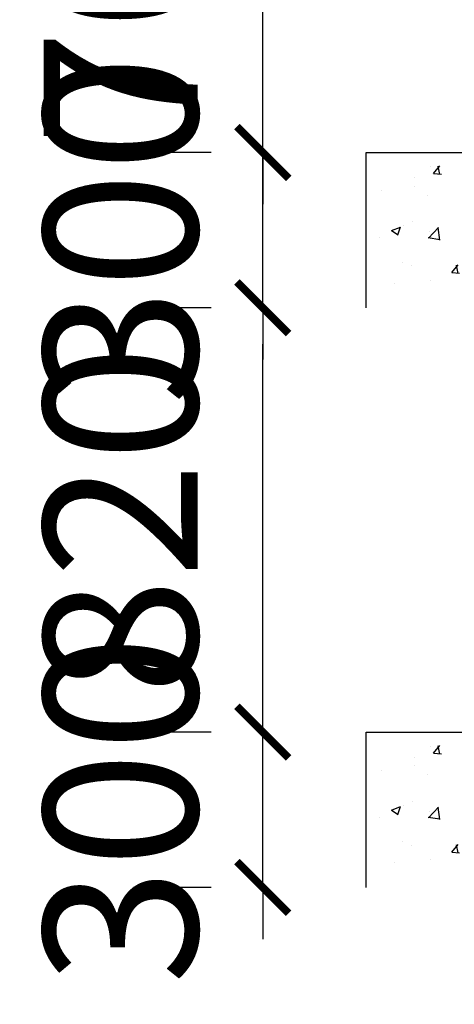
# Model space of a CAD drawing. Extents: x 509953 to 1791600, y -612242 to -344237.
# Drawn here: x 675113 to 675954, y -530325 to -528422 of the extents above; entities that cross this region are included whole.
import ezdxf

# ---------------------------------------------------------------- set-up
doc = ezdxf.new("R2010")
doc.units = 0
doc.header["$LTSCALE"] = 1000
doc.linetypes.add('JIS_02_0.7', pattern=[1.35, 0.75, -0.6])
doc.layers.add('基础', color=6, linetype='Continuous')
doc.styles.add('_TCH_DIM_T3', font='SIMPLEX', dxfattribs={"width": 0.6125, "bigfont": 'GBCBIG'})
doc.dimstyles.new('_TWT_ARCH&&100', dxfattribs={"dimtxt": 297.5, "dimasz": 100, "dimexe": 250, "dimexo": 300, "dimgap": 126.25, "dimtad": 1, "dimdec": 0, "dimzin": 0, "dimdsep": 46, "dimtxsty": '_TCH_DIM_T3', "dimblk": 'ARCHTICK', "dimcen": 0.09, "dimclrt": 7, "dimazin": 2, "dimtfac": 1, "dimtdec": 0, "dimtix": 1, "dimtmove": 2, "dimatfit": 3, "dimfxl": 0, "dimtolj": 1, "dimtzin": 0, "dimarcsym": 0})

# ---------------------------------------------------------------- blocks, each defined once
blk = doc.blocks.new('_ArchTick')
at = {"color": 0, "linetype": 'ByBlock', "const_width": 0.15}
blk.add_lwpolyline([(-0.5, -0.5), (0.5, 0.5)], dxfattribs=at)
blk = doc.blocks.new('*D489')
at = {"layer": 'Defpoints', "color": 0, "linetype": 'JIS_02_0.7'}
for p in [(675583, -529799), (675783, -529799), (675783, -530099)]:
    blk.add_point(p, dxfattribs=at)
at = {"layer": '基础', "color": 0, "linetype": 'JIS_02_0.7', "lineweight": -2}
for p, q in [((675583, -529799), (675583, -529699)), ((675483, -529799), (675333, -529799)), ((675583, -530099), (675583, -529799)), ((675483, -530099), (675333, -530099)), ((675583, -530099), (675583, -530199))]:
    blk.add_line(p, q, dxfattribs=at)
at = {"layer": '基础', "color": 0, "linetype": 'JIS_02_0.7', "lineweight": -2, "xscale": 100, "yscale": 100, "zscale": 100}
for p, rotation in [((675583, -529799), 270), ((675583, -530099), 90)]:
    blk.add_blockref('_ArchTick', p, dxfattribs=dict(at, rotation=rotation))
at = {"layer": '基础', "color": 7, "linetype": 'JIS_02_0.7', "lineweight": 30, "insert": (675308, -529949), "char_height": 297.5, "attachment_point": 5, "rotation": 90, "style": '_TCH_DIM_T3'}
blk.add_mtext('\\A1;300', dxfattribs=at)
blk = doc.blocks.new('*D490')
at = {"layer": 'Defpoints', "color": 0, "linetype": 'JIS_02_0.7'}
for p in [(675583, -528979), (675783, -528979), (675783, -529799)]:
    blk.add_point(p, dxfattribs=at)
at = {"layer": '基础', "color": 0, "linetype": 'JIS_02_0.7', "lineweight": -2}
for p, q in [((675483, -528979), (675333, -528979)), ((675583, -529799), (675583, -528979)), ((675483, -529799), (675333, -529799))]:
    blk.add_line(p, q, dxfattribs=at)
at = {"layer": '基础', "color": 0, "linetype": 'JIS_02_0.7', "lineweight": -2, "xscale": 100, "yscale": 100, "zscale": 100}
for p, rotation in [((675583, -528979), 90), ((675583, -529799), 270)]:
    blk.add_blockref('_ArchTick', p, dxfattribs=dict(at, rotation=rotation))
at = {"layer": '基础', "color": 7, "linetype": 'JIS_02_0.7', "lineweight": 30, "insert": (675308, -529389), "char_height": 297.5, "attachment_point": 5, "rotation": 90, "style": '_TCH_DIM_T3'}
blk.add_mtext('\\A1;820', dxfattribs=at)
blk = doc.blocks.new('*D491')
at = {"layer": 'Defpoints', "color": 0, "linetype": 'JIS_02_0.7'}
for p in [(675583, -528679), (675783, -528679), (675783, -528979)]:
    blk.add_point(p, dxfattribs=at)
at = {"layer": '基础', "color": 0, "linetype": 'JIS_02_0.7', "lineweight": -2}
for p, q in [((675583, -528679), (675583, -528579)), ((675483, -528679), (675333, -528679)), ((675583, -528979), (675583, -528679)), ((675483, -528979), (675333, -528979)), ((675583, -528979), (675583, -529079))]:
    blk.add_line(p, q, dxfattribs=at)
at = {"layer": '基础', "color": 0, "linetype": 'JIS_02_0.7', "lineweight": -2, "xscale": 100, "yscale": 100, "zscale": 100}
for p, rotation in [((675583, -528679), 270), ((675583, -528979), 90)]:
    blk.add_blockref('_ArchTick', p, dxfattribs=dict(at, rotation=rotation))
at = {"layer": '基础', "color": 7, "linetype": 'JIS_02_0.7', "lineweight": 30, "insert": (675308, -528829), "char_height": 297.5, "attachment_point": 5, "rotation": 90, "style": '_TCH_DIM_T3'}
blk.add_mtext('\\A1;300', dxfattribs=at)
blk = doc.blocks.new('*D492')
at = {"layer": 'Defpoints', "color": 0, "linetype": 'JIS_02_0.7'}
for p in [(675583, -527979), (675783, -527979), (675783, -528679)]:
    blk.add_point(p, dxfattribs=at)
at = {"layer": '基础', "color": 0, "linetype": 'JIS_02_0.7', "lineweight": -2}
for p, q in [((675583, -527979), (675583, -527879)), ((675483, -527979), (675333, -527979)), ((675583, -528679), (675583, -527979)), ((675483, -528679), (675333, -528679)), ((675583, -528679), (675583, -528779))]:
    blk.add_line(p, q, dxfattribs=at)
at = {"layer": '基础', "color": 0, "linetype": 'JIS_02_0.7', "lineweight": -2, "xscale": 100, "yscale": 100, "zscale": 100}
for p, rotation in [((675583, -527979), 270), ((675583, -528679), 90)]:
    blk.add_blockref('_ArchTick', p, dxfattribs=dict(at, rotation=rotation))
at = {"layer": '基础', "color": 7, "linetype": 'JIS_02_0.7', "lineweight": 30, "insert": (675308, -528329), "char_height": 297.5, "attachment_point": 5, "rotation": 90, "style": '_TCH_DIM_T3'}
blk.add_mtext('\\A1;700', dxfattribs=at)
blk = doc.blocks.new('*D496')
at = {"layer": 'Defpoints', "color": 0, "linetype": 'JIS_02_0.7'}
for p in [(675783, -530099), (678383, -530099), (678383, -530592.6)]:
    blk.add_point(p, dxfattribs=at)
at = {"layer": '基础', "color": 0, "linetype": 'JIS_02_0.7', "lineweight": -2}
for p, q in [((675783, -530399), (675783, -530842.6)), ((678383, -530399), (678383, -530842.6)), ((675783, -530592.6), (678383, -530592.6))]:
    blk.add_line(p, q, dxfattribs=at)
at = {"layer": '基础', "color": 0, "linetype": 'JIS_02_0.7', "lineweight": -2, "xscale": 100, "yscale": 100, "zscale": 100, "rotation": 180}
blk.add_blockref('_ArchTick', (675783, -530592.6), dxfattribs=at)
at = {"layer": '基础', "color": 0, "linetype": 'JIS_02_0.7', "lineweight": -2, "xscale": 100, "yscale": 100, "zscale": 100}
blk.add_blockref('_ArchTick', (678383, -530592.6), dxfattribs=at)
at = {"layer": '基础', "color": 7, "linetype": 'JIS_02_0.7', "lineweight": 30, "insert": (677083, -530317.6), "char_height": 297.5, "attachment_point": 5, "style": '_TCH_DIM_T3'}
blk.add_mtext('\\A1;2600', dxfattribs=at)

msp = doc.modelspace()

# ---------------------------------------------------------------- hatches: boundary and pattern name
at = {"layer": '基础', "linetype": 'JIS_02_0.7', "lineweight": 30}
h = msp.add_hatch(dxfattribs=at)
h.set_pattern_fill('AR-CONC', color=251)
h.set_pattern_definition([(50, (46234.66, 815.01), (182.18467, -15.939086), [19.05, -209.55]), (355, (46234.66, 815.01), (-35.24342, 191.056845), [15.24, -167.640584]), (100.451445, (46249.84, 813.69), (146.941247, 175.117752), [16.19001, -178.090245]), (46.1842, (46234.66, 865.81), (271.07904, -42.04233), [28.575, -314.325]), (96.635558, (46257.25, 862.3), (237.40413, 247.426125), [24.28502, -267.13561]), (351.18415, (46234.66, 865.81), (237.40413, 247.42612), [22.85997, -251.45973]), (21, (46260.06, 853.11), (151.61439, -102.265198), [19.05, -209.55]), (326, (46260.06, 853.11), (61.80203, 184.187966), [15.24, -167.64]), (71.451445, (46272.7, 844.6), (213.41642, 81.92277), [16.19001, -178.089938]), (37.5, (46234.66, 815.015), (3.088603, 84.555039), [0, -165.608, 0, -170.18, 0, -168.275]), (7.5, (46234.66, 815.015), (66.819663, 100.180575), [0, -97.028, 0, -161.798, 0, -64.135]), (327.5, (46178.02, 815.015), (135.590595, -5.728744), [0, -63.5, 0, -198.12, 0, -262.89]), (317.5, (46152.62, 815.01), (148.129181, 25.426491), [0, -82.55, 0, -131.572, 0, -186.69])])
h.paths.add_polyline_path([(675783, -528668.4), (678383, -528668.4), (678383, -528968.4), (675783, -528968.4)])
h = msp.add_hatch(dxfattribs=at)
h.set_pattern_fill('AR-CONC', color=251)
h.set_pattern_definition([(50, (46234.66, -304.99), (182.18467, -15.939086), [19.05, -209.55]), (355, (46234.66, -304.99), (-35.24342, 191.056845), [15.24, -167.640584]), (100.451445, (46249.84, -306.31), (146.941247, 175.117752), [16.19001, -178.090245]), (46.1842, (46234.66, -254.19), (271.07904, -42.04233), [28.575, -314.325]), (96.635558, (46257.25, -257.7), (237.40413, 247.426125), [24.28502, -267.13561]), (351.18415, (46234.66, -254.19), (237.40413, 247.42612), [22.85997, -251.45973]), (21, (46260.06, -266.89), (151.61439, -102.265198), [19.05, -209.55]), (326, (46260.06, -266.89), (61.80203, 184.187966), [15.24, -167.64]), (71.451445, (46272.7, -275.4), (213.41642, 81.92277), [16.19001, -178.089938]), (37.5, (46234.66, -304.985), (3.088603, 84.555039), [0, -165.608, 0, -170.18, 0, -168.275]), (7.5, (46234.66, -304.985), (66.819663, 100.180575), [0, -97.028, 0, -161.798, 0, -64.135]), (327.5, (46178.02, -304.985), (135.590595, -5.728744), [0, -63.5, 0, -198.12, 0, -262.89]), (317.5, (46152.62, -304.99), (148.129181, 25.426491), [0, -82.55, 0, -131.572, 0, -186.69])])
h.paths.add_polyline_path([(675783, -529788.4), (678383, -529788.4), (678383, -530088.4), (675783, -530088.4)])

# ---------------------------------------------------------------- linework, layer by layer
at = {"layer": '基础', "color": 6, "linetype": 'JIS_02_0.7', "lineweight": 30}
for points in [[(675783, -528679), (678383, -528679), (678383, -528979), (675783, -528979)], [(675783, -529799), (678383, -529799), (678383, -530099), (675783, -530099)]]:
    msp.add_lwpolyline(points, close=True, dxfattribs=at)

# ---------------------------------------------------------------- dimensions: what is measured, and where the dimension line sits
for base, p1, p2, picture, middle in [((675583, -527979), (675783, -528679), (675783, -527979), '*D492', (675308, -528329)), ((675583, -528679), (675783, -528979), (675783, -528679), '*D491', (675308, -528829)), ((675583, -528979), (675783, -529799), (675783, -528979), '*D490', (675308, -529389)), ((675583, -529799), (675783, -530099), (675783, -529799), '*D489', (675308, -529949))]:
    dim = msp.add_linear_dim(base=base, p1=p1, p2=p2, angle=90, dimstyle='_TWT_ARCH&&100', dxfattribs=at)
    dim.commit()
    dim.dimension.update_dxf_attribs({"geometry": picture, "text_midpoint": middle})
dim = msp.add_linear_dim(base=(678383, -530592.6), p1=(675783, -530099), p2=(678383, -530099), dimstyle='_TWT_ARCH&&100', dxfattribs=at)
dim.commit()
dim.dimension.update_dxf_attribs({"geometry": '*D496', "text_midpoint": (677083, -530317.6)})

doc.saveas('drawing.dxf')
